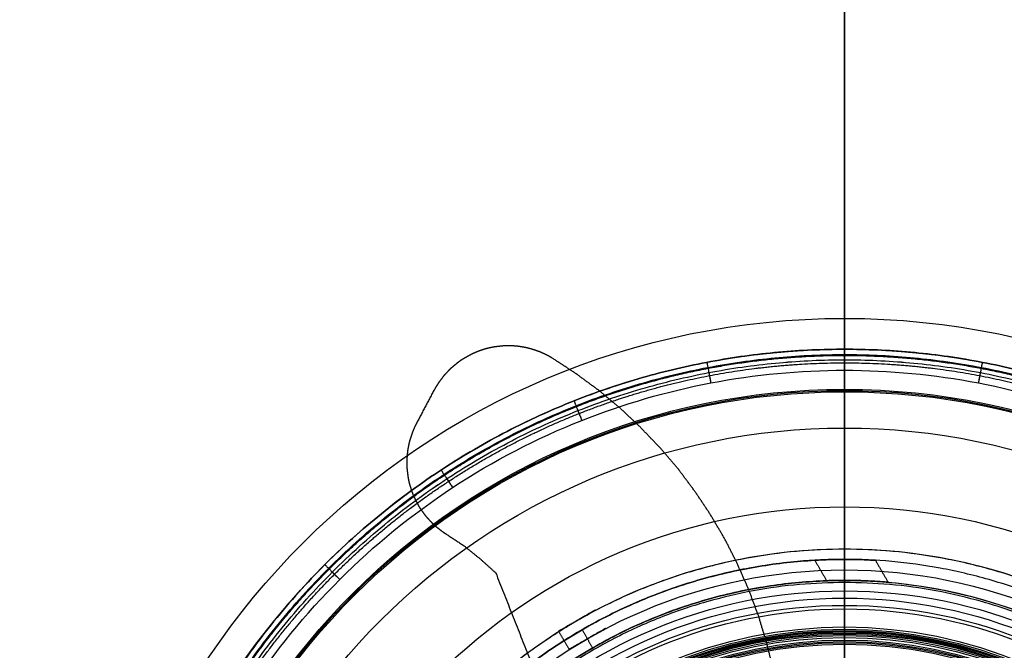
# Model space of a CAD drawing. Units: millimetres. Extents: x -281 to 281, y -281 to 281.
# Drawn here: x -79 to 15, y 41 to 101 of the extents above; entities that cross this region are included whole.
import ezdxf

# ---------------------------------------------------------------- set-up
doc = ezdxf.new("R2010")
doc.units = ezdxf.units.MM
doc.header["$MEASUREMENT"] = 0
for name, color, linetype, true_color in [('Vrstva 01', 7, 'Continuous', 0xc80000), ('Vrstva 02', 7, 'Continuous', 0x7d26cd), ('Vrstva 05', 7, 'Continuous', 0xffffff), ('Výchozí', 7, 'Continuous', 0x000000)]:
    doc.layers.add(name, color=color, linetype=linetype, true_color=true_color)

msp = doc.modelspace()

# ---------------------------------------------------------------- linework, layer by layer
at = {"layer": 'Vrstva 01'}
for p, q in [((0, 50, 450), (0, 48, 450)), ((0, 50), (0, 48)), ((0, -47.8, 450), (0, 47.8, 450)), ((0, -47.8, 448), (0, 47.8, 448))]:
    msp.add_line(p, q, dxfattribs=at)
for points, weights, degree, knots in [([(70, 0, 229.195), (70, -70, 229.195), (0, -70, 229.195), (-70, -70, 229.195), (-70, 0, 229.195), (-70, 70, 229.195), (0, 70, 229.195), (70, 70, 229.195), (70, 0, 229.195)], [1, 0.707106781187, 1, 0.707106781187, 1, 0.707106781187, 1, 0.707106781187, 1], 2, [0, 0, 0, 109.955743, 109.955743, 219.911486, 219.911486, 329.867229, 329.867229, 439.822972, 439.822972, 439.822972]), ([(70, 0, 228.195), (70, -70, 228.195), (0, -70, 228.195), (-70, -70, 228.195), (-70, 0, 228.195), (-70, 70, 228.195), (0, 70, 228.195), (70, 70, 228.195), (70, 0, 228.195)], [1, 0.707106781187, 1, 0.707106781187, 1, 0.707106781187, 1, 0.707106781187, 1], 2, [0, 0, 0, 109.955743, 109.955743, 219.911486, 219.911486, 329.867229, 329.867229, 439.822972, 439.822972, 439.822972]), ([(-70, 0, 1452.085), (-70, 70, 1452.085), (0, 70, 1452.085), (70, 70, 1452.085), (70, 0, 1452.085)], [1, 0.707106781187, 1, 0.707106781187, 1], 2, [0, 0, 0, 106.813982, 106.813982, 213.627963, 213.627963, 213.627963]), ([(-70, 0, 1480.085), (-70, 70, 1480.085), (0, 70, 1480.085), (70, 70, 1480.085), (70, 0, 1480.085)], [1, 0.707106781187, 1, 0.707106781187, 1], 2, [0, 0, 0, 109.955743, 109.955743, 219.911486, 219.911486, 219.911486]), ([(-70, 0, 1466.085), (-70, 70, 1466.085), (0, 70, 1466.085), (70, 70, 1466.085), (70, 0, 1466.085)], [1, 0.707106781187, 1, 0.707106781187, 1], 2, [0, 0, 0, 109.955743, 109.955743, 219.911486, 219.911486, 219.911486]), ([(-69.5, 0, 1480.085), (-69.5, 69.5, 1480.085), (0, 69.5, 1480.085), (69.5, 69.5, 1480.085), (69.5, 0, 1480.085)], [1, 0.707106781187, 1, 0.707106781187, 1], 2, [0, 0, 0, 109.955743, 109.955743, 219.911486, 219.911486, 219.911486]), ([(-69.414, 0, 1450.671), (-69.415, 4.361, 1450.671), (-68.59, 13.083, 1450.671), (-64.822, 26.054, 1450.671), (-58.423, 38.375, 1450.671), (-49.426, 49.426, 1450.671), (-38.375, 58.422, 1450.671), (-26.054, 64.822, 1450.671), (-13.083, 68.59, 1450.671), (0, 69.827, 1450.671), (13.083, 68.59, 1450.671), (26.054, 64.822, 1450.671), (38.375, 58.423, 1450.671), (49.426, 49.426, 1450.671), (58.422, 38.375, 1450.671), (64.822, 26.054, 1450.671), (68.59, 13.083, 1450.671), (69.414, 4.361, 1450.671), (69.414, 0, 1450.671)], [0.853553390593, 0.853553390469, 0.853553390878, 0.853553389972, 0.853553390664, 0.853553390529, 0.853553390589, 0.853553390048, 0.853553390856, 0.85355339039, 0.853553390841, 0.85355338999, 0.853553390655, 0.853553390534, 0.853553390586, 0.853553390049, 0.853553390831, 0.85355339055, 0.853553390551], 3, [0, 0, 0, 0, 12.816588, 25.633176, 39.520084, 53.406991, 67.293898, 81.180805, 93.997393, 106.813982, 119.63057, 132.447158, 146.334065, 160.220972, 174.10788, 187.994787, 200.811375, 213.627963, 213.627963, 213.627963, 213.627963]), ([(-69, 0, 1480.085), (-69, 69, 1480.085), (0, 69, 1480.085), (69, 69, 1480.085), (69, 0, 1480.085)], [1, 0.707106781187, 1, 0.707106781187, 1], 2, [0, 0, 0, 109.955743, 109.955743, 219.911486, 219.911486, 219.911486]), ([(-69, 0, 1466.085), (-69, 69, 1466.085), (0, 69, 1466.085), (69, 69, 1466.085), (69, 0, 1466.085)], [1.00000002105, 0.707106770661, 1, 0.707106781187, 1], 2, [-0.000004, -0.000004, -0.000004, 109.955743, 109.955743, 219.911486, 219.911486, 219.911486]), ([(-68.707, 0, 1451.378), (-68.707, 4.317, 1451.378), (-68.299, 8.633, 1451.378), (-66.682, 17.114, 1451.378), (-65.472, 21.278, 1451.378), (-62.162, 29.639, 1451.378), (-59.994, 33.812, 1451.378), (-54.859, 41.63, 1451.378), (-51.891, 45.276, 1451.378), (-45.276, 51.891, 1451.378), (-41.63, 54.859, 1451.378), (-33.812, 59.994, 1451.378), (-29.639, 62.162, 1451.378), (-21.278, 65.472, 1451.378), (-17.114, 66.682, 1451.378), (-8.633, 68.299, 1451.378), (-4.317, 68.707, 1451.378), (4.316, 68.707, 1451.378), (8.633, 68.299, 1451.378), (17.113, 66.682, 1451.378), (21.277, 65.472, 1451.378), (29.639, 62.162, 1451.378), (33.812, 59.994, 1451.378), (41.63, 54.859, 1451.378), (45.276, 51.891, 1451.378), (51.89, 45.276, 1451.378), (54.859, 41.63, 1451.378), (59.994, 33.812, 1451.378), (62.161, 29.639, 1451.378), (65.472, 21.278, 1451.378), (66.682, 17.114, 1451.378), (68.299, 8.633, 1451.378), (68.707, 4.317, 1451.378), (68.707, 0, 1451.378)], [0.853553390593, 0.853553390469, 0.853553390673, 0.853553390584, 0.853553390291, 0.853553390191, 0.853553390427, 0.853553390619, 0.853553390574, 0.853553390549, 0.853553390569, 0.853553390404, 0.853553390219, 0.853553390332, 0.853553390594, 0.853553390701, 0.853553390545, 0.85355339054, 0.853553390691, 0.853553390565, 0.853553390289, 0.8535533902, 0.853553390427, 0.853553390615, 0.853553390574, 0.853553390551, 0.853553390569, 0.853553390402, 0.853553390219, 0.853553390324, 0.853553390578, 0.853553390691, 0.85355339055, 0.853553390551], 3, [-0.000061, -0.000061, -0.000061, -0.000061, 12.816588, 12.816588, 25.633176, 25.633176, 39.520084, 39.520084, 53.406991, 53.406991, 67.293898, 67.293898, 81.180805, 81.180805, 93.997393, 93.997393, 106.813982, 106.813982, 119.63057, 119.63057, 132.447158, 132.447158, 146.334065, 146.334065, 160.220972, 160.220972, 174.10788, 174.10788, 187.994787, 187.994787, 200.811375, 200.811375, 213.627963, 213.627963, 213.627963, 213.627963]), ([(51, 0, 229.195), (51, 51, 229.195), (0, 51, 229.195), (-51, 51, 229.195), (-51, 0, 229.195), (-51, -51, 229.195), (0, -51, 229.195), (51, -51, 229.195), (51, 0, 229.195)], [1, 0.707106781187, 1, 0.707106781187, 1, 0.707106781187, 1, 0.707106781187, 1], 2, [439.822972, 439.822972, 439.822972, 519.933584, 519.933584, 600.044197, 600.044197, 680.15481, 680.15481, 760.265422, 760.265422, 760.265422]), ([(51, 0, 228.195), (51, 51, 228.195), (0, 51, 228.195), (-51, 51, 228.195), (-51, 0, 228.195), (-51, -51, 228.195), (0, -51, 228.195), (51, -51, 228.195), (51, 0, 228.195)], [1, 0.707106781187, 1, 0.707106781187, 1, 0.707106781187, 1, 0.707106781187, 1], 2, [439.822972, 439.822972, 439.822972, 519.933584, 519.933584, 600.044197, 600.044197, 680.15481, 680.15481, 760.265422, 760.265422, 760.265422]), ([(50, 0, 450), (50, -50, 450), (0, -50, 450), (-50, -50, 450), (-50, 0, 450), (-50, 50, 450), (0, 50, 450), (50, 50, 450), (50, 0, 450)], [1, 0.707106781187, 1, 0.707106781187, 1, 0.707106781187, 1, 0.707106781187, 1], 2, [0, 0, 0, 78.539816, 78.539816, 157.079633, 157.079633, 235.619449, 235.619449, 314.159265, 314.159265, 314.159265]), ([(50, 0), (50, -50), (0, -50), (-50, -50), (-50, 0), (-50, 50), (0, 50), (50, 50), (50, 0)], [1, 0.707106781187, 1, 0.707106781187, 1, 0.707106781187, 1, 0.707106781187, 1], 2, [0, 0, 0, 78.539816, 78.539816, 157.079633, 157.079633, 235.619449, 235.619449, 314.159265, 314.159265, 314.159265]), ([(50, 0, 225), (50, -50, 225), (0, -50, 225), (-50, -50, 225), (-50, 0, 225), (-50, 50, 225), (0, 50, 225), (50, 50, 225), (50, 0, 225)], [1, 0.707106781187, 1, 0.707106781187, 1, 0.707106781187, 1, 0.707106781187, 1], 2, [0, 0, 0, 78.539816, 78.539816, 157.079633, 157.079633, 235.619449, 235.619449, 314.159265, 314.159265, 314.159265]), ([(48, 0, 450), (48, 48, 450), (0, 48, 450), (-48, 48, 450), (-48, 0, 450), (-48, -48, 450), (0, -48, 450), (48, -48, 450), (48, 0, 450)], [1, 0.707106781187, 1, 0.707106781187, 1, 0.707106781187, 1, 0.707106781187, 1], 2, [314.159265, 314.159265, 314.159265, 389.557489, 389.557489, 464.955713, 464.955713, 540.353936, 540.353936, 615.75216, 615.75216, 615.75216]), ([(48, 0), (48, 48), (0, 48), (-48, 48), (-48, 0), (-48, -48), (0, -48), (48, -48), (48, 0)], [1, 0.707106781187, 1, 0.707106781187, 1, 0.707106781187, 1, 0.707106781187, 1], 2, [314.159265, 314.159265, 314.159265, 389.557489, 389.557489, 464.955713, 464.955713, 540.353936, 540.353936, 615.75216, 615.75216, 615.75216]), ([(48, 0, 225), (48, 48, 225), (0, 48, 225), (-48, 48, 225), (-48, 0, 225), (-48, -48, 225), (0, -48, 225), (48, -48, 225), (48, 0, 225)], [1, 0.707106781187, 1, 0.707106781187, 1, 0.707106781187, 1, 0.707106781187, 1], 2, [314.159265, 314.159265, 314.159265, 389.557489, 389.557489, 464.955713, 464.955713, 540.353936, 540.353936, 615.75216, 615.75216, 615.75216]), ([(0, 47.8, 450), (47.8, 47.8, 450), (47.8, 0, 450), (47.8, -47.8, 450), (0, -47.8, 450), (-47.8, -47.8, 450), (-47.8, 0, 450), (-47.8, 47.8, 450), (0, 47.8, 450)], [1, 0.707106781187, 1, 0.707106781187, 1, 0.707106781187, 1, 0.707106781187, 1], 2, [0, 0, 0, 75.084064, 75.084064, 150.168129, 150.168129, 225.252193, 225.252193, 300.336258, 300.336258, 300.336258]), ([(0, 47.8, 448), (47.8, 47.8, 448), (47.8, 0, 448), (47.8, -47.8, 448), (0, -47.8, 448), (-47.8, -47.8, 448), (-47.8, 0, 448), (-47.8, 47.8, 448), (0, 47.8, 448)], [1, 0.707106781187, 1, 0.707106781187, 1, 0.707106781187, 1, 0.707106781187, 1], 2, [0, 0, 0, 75.084064, 75.084064, 150.168129, 150.168129, 225.252193, 225.252193, 300.336258, 300.336258, 300.336258]), ([(0, 47.8, 449), (47.8, 47.8, 449), (47.8, 0, 449), (47.8, -47.8, 449), (0, -47.8, 449), (-47.8, -47.8, 449), (-47.8, 0, 449), (-47.8, 47.8, 449), (0, 47.8, 449)], [1, 0.707106781187, 1, 0.707106781187, 1, 0.707106781187, 1, 0.707106781187, 1], 2, [0, 0, 0, 75.084064, 75.084064, 150.168129, 150.168129, 225.252193, 225.252193, 300.336258, 300.336258, 300.336258])]:
    msp.add_rational_spline(points, weights, degree=degree, knots=knots, dxfattribs=at)
for points in [[(0, 70, 1480.085), (0, 70, 1466.085), (0, 70, 1452.085)], [(0, 70, 1480.085), (0, 69.5, 1480.085), (0, 69, 1480.085)], [(0, 69, 1480.085), (0, 69, 1466.085), (0, 69, 1452.085)], [(0, -68, 1450.085), (0, 0, 1450.085), (0, 68, 1450.085)], [(0, -68, 1451.085), (0, 0, 1451.085), (0, 68, 1451.085)], [(-2.84, 49.919, 205), (-2.277, 48.944, 205), (-1.714, 47.969, 205)], [(-2.84, 49.919, 195), (-2.277, 48.944, 195), (-1.714, 47.969, 195)], [(0, 50, 450), (0, 50, 327.165), (0, 50, 204.33)], [(0, 50, 195.67), (0, 50, 97.835), (0, 50)], [(2.937, 49.914, 200), (3.541, 48.867, 200), (4.145, 47.821, 200)], [(0, 48, 450), (0, 48, 327.385), (0, 48, 204.77)], [(0, 48, 195.23), (0, 48, 97.615), (0, 48)], [(0, 47.8, 450), (0, 47.8, 449), (0, 47.8, 448)], [(-25, 43.301, 205), (-24.5, 42.435, 205), (-24, 41.569, 205)], [(-25, 43.301, 195), (-24.5, 42.435, 195), (-24, 41.569, 195)]]:
    msp.add_open_spline(points, degree=2, dxfattribs=at)
for points, weights in [([(0, 70, 1452.085), (0, 70, 1450.085), (0, 68, 1450.085)], [1, 0.707106781085, 1]), ([(-13.116, 68.761, 1452.085), (-13.116, 68.761, 1450.085), (-12.741, 66.796, 1450.085)], [1, 0.707106781295, 1]), ([(0, 69, 1452.085), (0, 69, 1451.085), (0, 68, 1451.085)], [1.00000000015, 0.707106781009, 1]), ([(13.115, 68.761, 1452.085), (13.115, 68.761, 1450.085), (12.741, 66.796, 1450.085)], [1, 0.707106781255, 1]), ([(-12.928, 67.778, 1452.085), (-12.928, 67.778, 1451.085), (-12.741, 66.796, 1451.085)], [1.00000000015, 0.707106781218, 1]), ([(12.928, 67.778, 1452.085), (12.928, 67.778, 1451.085), (12.741, 66.796, 1451.085)], [1.00000000015, 0.707106781179, 1]), ([(-25.767, 65.085, 1452.085), (-25.767, 65.085, 1450.085), (-25.031, 63.226, 1450.085)], [1, 0.707106780555, 1]), ([(-25.399, 64.156, 1452.085), (-25.399, 64.156, 1451.085), (-25.031, 63.226, 1451.085)], [1.00000000015, 0.707106780478, 1]), ([(-38.431, 58.507, 1452.085), (-38.431, 58.507, 1450.085), (-37.333, 56.836, 1450.085)], [1, 0.707106780973, 1]), ([(-37.882, 57.672, 1452.085), (-37.882, 57.672, 1451.085), (-37.333, 56.836, 1451.085)], [1.00000000015, 0.707106780896, 1]), ([(-2.84, 49.919, 205), (-27.995, 48.488, 205), (-41.811, 27.419, 205)], [0.977651162244, 0.820082040396, 0.862581202045]), ([(-41.811, 27.419, 195), (-27.995, 48.488, 195), (-2.84, 49.919, 195)], [0.86258118178, 0.820082077964, 0.977651162244]), ([(-49.498, 49.498, 1452.085), (-49.498, 49.498, 1450.085), (-48.083, 48.083, 1450.085)], [1, 0.707106781123, 1]), ([(-48.791, 48.791, 1452.085), (-48.791, 48.791, 1451.085), (-48.083, 48.083, 1451.085)], [1.00000000015, 0.707106781046, 1]), ([(-40.686, 25.469, 205), (-27.17, 47.06, 205), (-1.714, 47.969, 205)], [0.864553303617, 0.815430398112, 0.985678303995]), ([(-1.714, 47.969, 195), (-27.17, 47.06, 195), (-40.686, 25.469, 195)], [0.985678222815, 0.815430409824, 0.864553303617])]:
    msp.add_rational_spline(points, weights, degree=2, dxfattribs=at)
for points, knots in [([(-69, 0, 1452.085), (-69, 2.033, 1452.085), (-68.82, 6.174, 1452.085), (-67.955, 12.543, 1452.085), (-66.449, 18.989, 1452.085), (-64.27, 25.419, 1452.085), (-61.405, 31.729, 1452.085), (-57.861, 37.813, 1452.085), (-53.668, 43.563, 1452.085), (-48.878, 48.878, 1452.085), (-43.563, 53.668, 1452.085), (-37.813, 57.861, 1452.085), (-31.729, 61.405, 1452.085), (-25.419, 64.27, 1452.085), (-18.989, 66.449, 1452.085), (-12.543, 67.955, 1452.085), (-6.174, 68.82, 1452.085), (-2.033, 69, 1452.085), (0, 69, 1452.085), (2.033, 69, 1452.085), (6.174, 68.82, 1452.085), (12.542, 67.955, 1452.085), (18.988, 66.449, 1452.085), (25.418, 64.27, 1452.085), (31.729, 61.405, 1452.085), (37.813, 57.861, 1452.085), (43.563, 53.668, 1452.085), (48.878, 48.878, 1452.085), (53.668, 43.563, 1452.085), (57.861, 37.813, 1452.085), (61.404, 31.729, 1452.085), (64.27, 25.419, 1452.085), (66.448, 18.989, 1452.085), (67.955, 12.543, 1452.085), (68.82, 6.174, 1452.085), (69, 2.033, 1452.085), (69, 0, 1452.085)], [0, 0, 0, 0, 6.675874, 13.351748, 20.027622, 26.703496, 33.379369, 40.055243, 46.731117, 53.406991, 60.082865, 66.758739, 73.434613, 80.110487, 86.786361, 93.462235, 100.138108, 106.813982, 106.813982, 106.813982, 113.489856, 120.16573, 126.841604, 133.517478, 140.193352, 146.869226, 153.5451, 160.220974, 166.896847, 173.572721, 180.248595, 186.924469, 193.600343, 200.276217, 206.952091, 213.627963, 213.627963, 213.627963, 213.627963]), ([(-68, 0, 1450.085), (-68, 4.272, 1450.085), (-67.192, 12.817, 1450.085), (-63.501, 25.523, 1450.085), (-57.232, 37.593, 1450.085), (-48.419, 48.419, 1450.085), (-37.593, 57.232, 1450.085), (-25.523, 63.501, 1450.085), (-12.817, 67.193, 1450.085), (0, 68.404, 1450.085), (12.816, 67.193, 1450.085), (25.523, 63.501, 1450.085), (37.593, 57.232, 1450.085), (48.419, 48.419, 1450.085), (57.232, 37.593, 1450.085), (63.501, 25.523, 1450.085), (67.192, 12.817, 1450.085), (68, 4.272, 1450.085), (68, 0, 1450.085)], [0, 0, 0, 0, 12.816588, 25.633176, 39.520084, 53.406991, 67.293898, 81.180805, 93.997393, 106.813982, 119.63057, 132.447158, 146.334065, 160.220972, 174.10788, 187.994787, 200.811375, 213.627963, 213.627963, 213.627963, 213.627963]), ([(-68, 0, 1451.085), (-68, 4.272, 1451.085), (-67.192, 12.817, 1451.085), (-63.501, 25.523, 1451.085), (-57.232, 37.593, 1451.085), (-48.419, 48.419, 1451.085), (-37.593, 57.232, 1451.085), (-25.523, 63.501, 1451.085), (-12.817, 67.193, 1451.085), (0, 68.404, 1451.085), (12.816, 67.193, 1451.085), (25.523, 63.501, 1451.085), (37.593, 57.232, 1451.085), (48.419, 48.419, 1451.085), (57.232, 37.593, 1451.085), (63.501, 25.523, 1451.085), (67.192, 12.817, 1451.085), (68, 4.272, 1451.085), (68, 0, 1451.085)], [0, 0, 0, 0, 12.816588, 25.633177, 39.520084, 53.406992, 67.293899, 81.180806, 93.997395, 106.813983, 119.630571, 132.44716, 146.334067, 160.220975, 174.107882, 187.99479, 200.811378, 213.627963, 213.627963, 213.627963, 213.627963]), ([(-2.84, 49.919, 195), (-2.35, 49.947, 195), (-1.86, 49.968, 195.058), (-0.904, 49.994, 195.283), (-0.439, 50, 195.45), (0, 50, 195.67), (0.818, 50, 196.079), (1.55, 49.979, 196.671), (2.35, 49.945, 197.794), (2.565, 49.934, 198.204), (2.786, 49.922, 198.861), (2.842, 49.919, 199.084), (2.917, 49.915, 199.539), (2.937, 49.914, 199.769), (2.937, 49.914, 200), (2.937, 49.914, 200.231), (2.917, 49.915, 200.461), (2.842, 49.919, 200.916), (2.786, 49.922, 201.139), (2.565, 49.934, 201.796), (2.35, 49.945, 202.206), (1.55, 49.979, 203.329), (0.818, 50, 203.921), (0, 50, 204.33), (-0.439, 50, 204.55), (-0.904, 49.994, 204.717), (-1.86, 49.968, 204.942), (-2.35, 49.947, 205), (-2.84, 49.919, 205)], [0, 0, 0, 0, 1.476419, 1.476419, 2.952371, 2.952371, 2.952371, 5.718562, 5.718562, 7.108492, 7.108492, 7.802758, 7.802758, 8.497149, 8.497149, 8.497149, 9.191541, 9.191541, 9.885807, 9.885807, 11.275737, 11.275737, 14.041928, 14.041928, 14.041928, 15.51788, 15.51788, 16.994299, 16.994299, 16.994299, 16.994299]), ([(-1.714, 47.969, 205), (-1.136, 47.99, 205), (-0.558, 48, 204.922), (0, 48, 204.77), (0.542, 48, 204.622), (1.066, 47.991, 204.404), (2.037, 47.959, 203.838), (2.485, 47.937, 203.488), (3.257, 47.891, 202.661), (3.577, 47.867, 202.185), (3.912, 47.84, 201.399), (3.999, 47.833, 201.127), (4.115, 47.823, 200.569), (4.145, 47.821, 200.285), (4.145, 47.821, 200), (4.145, 47.821, 199.715), (4.115, 47.823, 199.431), (3.999, 47.833, 198.873), (3.912, 47.84, 198.601), (3.577, 47.867, 197.815), (3.257, 47.891, 197.339), (2.485, 47.937, 196.512), (2.037, 47.959, 196.162), (1.066, 47.991, 195.596), (0.542, 48, 195.378), (0, 48, 195.23), (-0.558, 48, 195.078), (-1.136, 47.99, 195), (-1.714, 47.969, 195)], [0, 0, 0, 0, 1.74043, 1.74043, 1.74043, 3.433375, 3.433375, 5.126635, 5.126635, 6.838446, 6.838446, 7.694309, 7.694309, 8.550574, 8.550574, 8.550574, 9.406839, 9.406839, 10.262701, 10.262701, 11.974513, 11.974513, 13.667773, 13.667773, 15.360717, 15.360717, 15.360717, 17.101148, 17.101148, 17.101148, 17.101148])]:
    msp.add_open_spline(points, degree=3, knots=knots, dxfattribs=at)
at = {"layer": 'Vrstva 02'}
for points, knots in [([(-35.769, 69.397, 196.943), (-35.961, 69.286, 196.943), (-36.152, 69.176, 196.943), (-36.333, 69.071, 196.943), (-36.514, 68.967, 196.943)], [132.606308, 132.606308, 132.606308, 133.606308, 133.606308, 134.606308, 134.606308, 134.606308]), ([(-35.769, 69.397, 202.943), (-35.961, 69.286, 202.943), (-36.152, 69.176, 202.943), (-36.333, 69.071, 202.943), (-36.514, 68.967, 202.943)], [132.606308, 132.606308, 132.606308, 133.606308, 133.606308, 134.606308, 134.606308, 134.606308]), ([(-32.443, 70.324, 196.943), (-32.656, 70.3, 196.943), (-32.869, 70.276, 196.943), (-33.083, 70.252, 196.943), (-33.296, 70.228, 196.943)], [124.606308, 124.606308, 124.606308, 125.606308, 125.606308, 126.606308, 126.606308, 126.606308]), ([(-32.443, 70.324, 202.943), (-32.656, 70.3, 202.943), (-32.869, 70.276, 202.943), (-33.083, 70.252, 202.943), (-33.296, 70.228, 202.943)], [124.606308, 124.606308, 124.606308, 125.606308, 125.606308, 126.606308, 126.606308, 126.606308]), ([(-36.873, 68.703, 196.943), (-37.046, 68.56, 196.943), (-37.22, 68.417, 196.943), (-37.382, 68.281, 196.943), (-37.545, 68.145, 196.943)], [135.606308, 135.606308, 135.606308, 136.606308, 136.606308, 137.606308, 137.606308, 137.606308]), ([(-36.873, 68.703, 202.943), (-37.046, 68.56, 202.943), (-37.22, 68.417, 202.943), (-37.382, 68.281, 202.943), (-37.545, 68.145, 202.943)], [135.606308, 135.606308, 135.606308, 136.606308, 136.606308, 137.606308, 137.606308, 137.606308]), ([(-37.545, 68.145, 196.943), (-37.695, 67.987, 196.943), (-37.845, 67.829, 196.943), (-37.996, 67.671, 196.943), (-38.146, 67.514, 196.943)], [137.606308, 137.606308, 137.606308, 138.606308, 138.606308, 139.606308, 139.606308, 139.606308]), ([(-37.545, 68.145, 202.943), (-37.695, 67.987, 202.943), (-37.845, 67.829, 202.943), (-37.996, 67.671, 202.943), (-38.146, 67.514, 202.943)], [137.606308, 137.606308, 137.606308, 138.606308, 138.606308, 139.606308, 139.606308, 139.606308]), ([(-41.489, 57.321, 196.943), (-41.421, 57.104, 196.943), (-41.353, 56.888, 196.943), (-41.285, 56.672, 196.943), (-41.217, 56.456, 196.943)], [157.606308, 157.606308, 157.606308, 158.606308, 158.606308, 159.606308, 159.606308, 159.606308]), ([(-41.489, 57.321, 202.943), (-41.421, 57.104, 202.943), (-41.353, 56.888, 202.943), (-41.285, 56.672, 202.943), (-41.217, 56.456, 202.943)], [157.606308, 157.606308, 157.606308, 158.606308, 158.606308, 159.606308, 159.606308, 159.606308]), ([(-41.059, 56.035, 196.943), (-40.959, 55.838, 196.943), (-40.859, 55.64, 196.943), (-40.759, 55.442, 196.943), (-40.659, 55.244, 196.943)], [160.606308, 160.606308, 160.606308, 161.606308, 161.606308, 162.606308, 162.606308, 162.606308]), ([(-41.059, 56.035, 202.943), (-40.959, 55.838, 202.943), (-40.859, 55.64, 202.943), (-40.759, 55.442, 202.943), (-40.659, 55.244, 202.943)], [160.606308, 160.606308, 160.606308, 161.606308, 161.606308, 162.606308, 162.606308, 162.606308]), ([(-40.438, 54.861, 196.943), (-40.306, 54.681, 196.943), (-40.174, 54.502, 196.943), (-40.042, 54.323, 196.943), (-39.91, 54.143, 196.943)], [163.606308, 163.606308, 163.606308, 164.606308, 164.606308, 165.606308, 165.606308, 165.606308]), ([(-40.438, 54.861, 202.943), (-40.306, 54.681, 202.943), (-40.174, 54.502, 202.943), (-40.042, 54.323, 202.943), (-39.91, 54.143, 202.943)], [163.606308, 163.606308, 163.606308, 164.606308, 164.606308, 165.606308, 165.606308, 165.606308]), ([(-39.91, 54.143, 196.943), (-39.757, 53.976, 196.943), (-39.604, 53.809, 196.943), (-39.451, 53.642, 196.943), (-39.297, 53.475, 196.943)], [165.606308, 165.606308, 165.606308, 166.606308, 166.606308, 167.606308, 167.606308, 167.606308]), ([(-39.91, 54.143, 202.943), (-39.757, 53.976, 202.943), (-39.604, 53.809, 202.943), (-39.451, 53.642, 202.943), (-39.297, 53.475, 202.943)], [165.606308, 165.606308, 165.606308, 166.606308, 166.606308, 167.606308, 167.606308, 167.606308]), ([(-38.982, 53.175, 196.943), (-38.803, 53.037, 196.943), (-38.624, 52.899, 196.943), (-38.445, 52.761, 196.943), (-38.266, 52.623, 196.943)], [168.606308, 168.606308, 168.606308, 169.606308, 169.606308, 170.606308, 170.606308, 170.606308]), ([(-38.982, 53.175, 202.943), (-38.803, 53.037, 202.943), (-38.624, 52.899, 202.943), (-38.445, 52.761, 202.943), (-38.266, 52.623, 202.943)], [168.606308, 168.606308, 168.606308, 169.606308, 169.606308, 170.606308, 170.606308, 170.606308]), ([(-38.266, 52.623, 196.943), (-38.082, 52.501, 196.943), (-37.899, 52.38, 196.943), (-37.073, 51.835, 196.943), (-36.247, 51.29, 196.943)], [170.606308, 170.606308, 170.606308, 171.606308, 171.606308, 172.606308, 172.606308, 172.606308]), ([(-38.266, 52.623, 202.943), (-38.082, 52.501, 202.943), (-37.899, 52.38, 202.943), (-37.073, 51.835, 202.943), (-36.247, 51.29, 202.943)], [170.606308, 170.606308, 170.606308, 171.606308, 171.606308, 172.606308, 172.606308, 172.606308])]:
    msp.add_open_spline(points, degree=2, knots=knots, dxfattribs=at)
for points in [[(-35.374, 69.597, 196.943), (-35.571, 69.497, 196.943), (-35.769, 69.397, 196.943)], [(-35.374, 69.597, 202.943), (-35.571, 69.497, 202.943), (-35.769, 69.397, 202.943)], [(-35.769, 69.397, 196.943), (-35.769, 69.397, 199.943), (-35.769, 69.397, 202.943)], [(-34.987, 69.763, 196.943), (-35.18, 69.68, 196.943), (-35.374, 69.597, 196.943)], [(-34.987, 69.763, 202.943), (-35.18, 69.68, 202.943), (-35.374, 69.597, 202.943)], [(-35.374, 69.597, 196.943), (-35.374, 69.597, 199.943), (-35.374, 69.597, 202.943)], [(-34.567, 69.921, 196.943), (-34.777, 69.842, 196.943), (-34.987, 69.763, 196.943)], [(-34.567, 69.921, 202.943), (-34.777, 69.842, 202.943), (-34.987, 69.763, 202.943)], [(-34.987, 69.763, 196.943), (-34.987, 69.763, 199.943), (-34.987, 69.763, 202.943)], [(-34.155, 70.045, 196.943), (-34.361, 69.983, 196.943), (-34.567, 69.921, 196.943)], [(-34.155, 70.045, 202.943), (-34.361, 69.983, 202.943), (-34.567, 69.921, 202.943)], [(-34.567, 69.921, 196.943), (-34.567, 69.921, 199.943), (-34.567, 69.921, 202.943)], [(-33.732, 70.147, 196.943), (-33.944, 70.096, 196.943), (-34.155, 70.045, 196.943)], [(-33.732, 70.147, 202.943), (-33.944, 70.096, 202.943), (-34.155, 70.045, 202.943)], [(-34.155, 70.045, 196.943), (-34.155, 70.045, 199.943), (-34.155, 70.045, 202.943)], [(-33.296, 70.228, 196.943), (-33.514, 70.188, 196.943), (-33.732, 70.147, 196.943)], [(-33.296, 70.228, 202.943), (-33.514, 70.188, 202.943), (-33.732, 70.147, 202.943)], [(-33.732, 70.147, 196.943), (-33.732, 70.147, 199.943), (-33.732, 70.147, 202.943)], [(-33.296, 70.228, 196.943), (-33.296, 70.228, 199.943), (-33.296, 70.228, 202.943)], [(-31.991, 70.329, 196.943), (-32.217, 70.326, 196.943), (-32.443, 70.324, 196.943)], [(-31.991, 70.329, 202.943), (-32.217, 70.326, 202.943), (-32.443, 70.324, 202.943)], [(-32.443, 70.324, 196.943), (-32.443, 70.324, 199.943), (-32.443, 70.324, 202.943)], [(-31.561, 70.321, 196.943), (-31.776, 70.325, 196.943), (-31.991, 70.329, 196.943)], [(-31.991, 70.329, 196.943), (-31.991, 70.329, 199.943), (-31.991, 70.329, 202.943)], [(-31.561, 70.321, 202.943), (-31.776, 70.325, 202.943), (-31.991, 70.329, 202.943)], [(-31.14, 70.281, 196.943), (-31.351, 70.301, 196.943), (-31.561, 70.321, 196.943)], [(-31.561, 70.321, 196.943), (-31.561, 70.321, 199.943), (-31.561, 70.321, 202.943)], [(-31.14, 70.281, 202.943), (-31.351, 70.301, 202.943), (-31.561, 70.321, 202.943)], [(-30.707, 70.219, 196.943), (-30.923, 70.25, 196.943), (-31.14, 70.281, 196.943)], [(-31.14, 70.281, 196.943), (-31.14, 70.281, 199.943), (-31.14, 70.281, 202.943)], [(-30.707, 70.219, 202.943), (-30.923, 70.25, 202.943), (-31.14, 70.281, 202.943)], [(-30.261, 70.135, 196.943), (-30.484, 70.177, 196.943), (-30.707, 70.219, 196.943)], [(-30.707, 70.219, 196.943), (-30.707, 70.219, 199.943), (-30.707, 70.219, 202.943)], [(-30.261, 70.135, 202.943), (-30.484, 70.177, 202.943), (-30.707, 70.219, 202.943)], [(-29.858, 70.027, 196.943), (-30.059, 70.081, 196.943), (-30.261, 70.135, 196.943)], [(-30.261, 70.135, 196.943), (-30.261, 70.135, 199.943), (-30.261, 70.135, 202.943)], [(-29.858, 70.027, 202.943), (-30.059, 70.081, 202.943), (-30.261, 70.135, 202.943)], [(-29.442, 69.898, 196.943), (-29.65, 69.962, 196.943), (-29.858, 70.027, 196.943)], [(-29.858, 70.027, 196.943), (-29.858, 70.027, 199.943), (-29.858, 70.027, 202.943)], [(-29.442, 69.898, 202.943), (-29.65, 69.962, 202.943), (-29.858, 70.027, 202.943)], [(-29.015, 69.747, 196.943), (-29.229, 69.823, 196.943), (-29.442, 69.898, 196.943)], [(-29.442, 69.898, 196.943), (-29.442, 69.898, 199.943), (-29.442, 69.898, 202.943)], [(-29.015, 69.747, 202.943), (-29.229, 69.823, 202.943), (-29.442, 69.898, 202.943)], [(-28.63, 69.572, 196.943), (-28.822, 69.66, 196.943), (-29.015, 69.747, 196.943)], [(-29.015, 69.747, 196.943), (-29.015, 69.747, 199.943), (-29.015, 69.747, 202.943)], [(-28.63, 69.572, 202.943), (-28.822, 69.66, 202.943), (-29.015, 69.747, 202.943)], [(-28.232, 69.376, 196.943), (-28.431, 69.474, 196.943), (-28.63, 69.572, 196.943)], [(-28.63, 69.572, 196.943), (-28.63, 69.572, 199.943), (-28.63, 69.572, 202.943)], [(-28.232, 69.376, 202.943), (-28.431, 69.474, 202.943), (-28.63, 69.572, 202.943)], [(-36.514, 68.967, 196.943), (-36.694, 68.835, 196.943), (-36.873, 68.703, 196.943)], [(-36.514, 68.967, 202.943), (-36.694, 68.835, 202.943), (-36.873, 68.703, 202.943)], [(-36.873, 68.703, 196.943), (-36.873, 68.703, 199.943), (-36.873, 68.703, 202.943)], [(-36.514, 68.967, 196.943), (-36.514, 68.967, 199.943), (-36.514, 68.967, 202.943)], [(-27.856, 69.167, 196.943), (-28.044, 69.271, 196.943), (-28.232, 69.376, 196.943)], [(-28.232, 69.376, 196.943), (-28.232, 69.376, 199.943), (-28.232, 69.376, 202.943)], [(-27.856, 69.167, 202.943), (-28.044, 69.271, 202.943), (-28.232, 69.376, 202.943)], [(-25.62, 67.704, 196.943), (-26.738, 68.435, 196.943), (-27.856, 69.167, 196.943)], [(-27.856, 69.167, 196.943), (-27.856, 69.167, 199.943), (-27.856, 69.167, 202.943)], [(-25.62, 67.704, 202.943), (-26.738, 68.435, 202.943), (-27.856, 69.167, 202.943)], [(-37.545, 68.145, 196.943), (-37.545, 68.145, 199.943), (-37.545, 68.145, 202.943)], [(-23.454, 66.115, 196.943), (-24.537, 66.909, 196.943), (-25.62, 67.704, 196.943)], [(-25.62, 67.704, 196.943), (-25.62, 67.704, 199.943), (-25.62, 67.704, 202.943)], [(-23.454, 66.115, 202.943), (-24.537, 66.909, 202.943), (-25.62, 67.704, 202.943)], [(-38.677, 66.81, 196.943), (-38.787, 66.632, 196.943), (-38.898, 66.455, 196.943)], [(-38.677, 66.81, 202.943), (-38.787, 66.632, 202.943), (-38.898, 66.455, 202.943)], [(-38.401, 67.168, 196.943), (-38.539, 66.989, 196.943), (-38.677, 66.81, 196.943)], [(-38.401, 67.168, 202.943), (-38.539, 66.989, 202.943), (-38.677, 66.81, 202.943)], [(-38.677, 66.81, 196.943), (-38.677, 66.81, 199.943), (-38.677, 66.81, 202.943)], [(-38.146, 67.514, 196.943), (-38.273, 67.341, 196.943), (-38.401, 67.168, 196.943)], [(-38.146, 67.514, 202.943), (-38.273, 67.341, 202.943), (-38.401, 67.168, 202.943)], [(-38.401, 67.168, 196.943), (-38.401, 67.168, 199.943), (-38.401, 67.168, 202.943)], [(-38.146, 67.514, 196.943), (-38.146, 67.514, 199.943), (-38.146, 67.514, 202.943)], [(-39.128, 66.067, 196.943), (-39.949, 64.513, 196.943), (-40.77, 62.96, 196.943)], [(-39.128, 66.067, 202.943), (-39.949, 64.513, 202.943), (-40.77, 62.96, 202.943)], [(-38.898, 66.455, 196.943), (-39.013, 66.261, 196.943), (-39.128, 66.067, 196.943)], [(-38.898, 66.455, 202.943), (-39.013, 66.261, 202.943), (-39.128, 66.067, 202.943)], [(-39.128, 66.067, 196.943), (-39.128, 66.067, 199.943), (-39.128, 66.067, 202.943)], [(-38.898, 66.455, 196.943), (-38.898, 66.455, 199.943), (-38.898, 66.455, 202.943)], [(-21.39, 64.41, 196.943), (-22.422, 65.262, 196.943), (-23.454, 66.115, 196.943)], [(-23.454, 66.115, 196.943), (-23.454, 66.115, 199.943), (-23.454, 66.115, 202.943)], [(-21.39, 64.41, 202.943), (-22.422, 65.262, 202.943), (-23.454, 66.115, 202.943)], [(-19.451, 62.576, 196.943), (-20.421, 63.493, 196.943), (-21.39, 64.41, 196.943)], [(-21.39, 64.41, 196.943), (-21.39, 64.41, 199.943), (-21.39, 64.41, 202.943)], [(-19.451, 62.576, 202.943), (-20.421, 63.493, 202.943), (-21.39, 64.41, 202.943)], [(-40.77, 62.96, 196.943), (-40.868, 62.762, 196.943), (-40.967, 62.563, 196.943)], [(-40.77, 62.96, 202.943), (-40.868, 62.762, 202.943), (-40.967, 62.563, 202.943)], [(-40.77, 62.96, 196.943), (-40.77, 62.96, 199.943), (-40.77, 62.96, 202.943)], [(-41.151, 62.144, 196.943), (-41.215, 61.937, 196.943), (-41.28, 61.729, 196.943)], [(-41.151, 62.144, 202.943), (-41.215, 61.937, 202.943), (-41.28, 61.729, 202.943)], [(-40.967, 62.563, 196.943), (-41.059, 62.354, 196.943), (-41.151, 62.144, 196.943)], [(-40.967, 62.563, 202.943), (-41.059, 62.354, 202.943), (-41.151, 62.144, 202.943)], [(-41.151, 62.144, 196.943), (-41.151, 62.144, 199.943), (-41.151, 62.144, 202.943)], [(-40.967, 62.563, 196.943), (-40.967, 62.563, 199.943), (-40.967, 62.563, 202.943)], [(-17.594, 60.639, 196.943), (-18.523, 61.608, 196.943), (-19.451, 62.576, 196.943)], [(-19.451, 62.576, 196.943), (-19.451, 62.576, 199.943), (-19.451, 62.576, 202.943)], [(-17.594, 60.639, 202.943), (-18.523, 61.608, 202.943), (-19.451, 62.576, 202.943)], [(-41.431, 61.301, 196.943), (-41.478, 61.089, 196.943), (-41.526, 60.877, 196.943)], [(-41.431, 61.301, 202.943), (-41.478, 61.089, 202.943), (-41.526, 60.877, 202.943)], [(-41.28, 61.729, 196.943), (-41.355, 61.515, 196.943), (-41.431, 61.301, 196.943)], [(-41.28, 61.729, 202.943), (-41.355, 61.515, 202.943), (-41.431, 61.301, 202.943)], [(-41.431, 61.301, 196.943), (-41.431, 61.301, 199.943), (-41.431, 61.301, 202.943)], [(-41.28, 61.729, 196.943), (-41.28, 61.729, 199.943), (-41.28, 61.729, 202.943)], [(-41.61, 60.431, 196.943), (-41.635, 60.204, 196.943), (-41.66, 59.976, 196.943)], [(-41.61, 60.431, 202.943), (-41.635, 60.204, 202.943), (-41.66, 59.976, 202.943)], [(-41.526, 60.877, 196.943), (-41.568, 60.654, 196.943), (-41.61, 60.431, 196.943)], [(-41.526, 60.877, 202.943), (-41.568, 60.654, 202.943), (-41.61, 60.431, 202.943)], [(-41.61, 60.431, 196.943), (-41.61, 60.431, 199.943), (-41.61, 60.431, 202.943)], [(-41.526, 60.877, 196.943), (-41.526, 60.877, 199.943), (-41.526, 60.877, 202.943)], [(-15.853, 58.606, 196.943), (-16.724, 59.622, 196.943), (-17.594, 60.639, 196.943)], [(-17.594, 60.639, 196.943), (-17.594, 60.639, 199.943), (-17.594, 60.639, 202.943)], [(-15.853, 58.606, 202.943), (-16.724, 59.622, 202.943), (-17.594, 60.639, 202.943)], [(-41.688, 59.534, 196.943), (-41.692, 59.319, 196.943), (-41.695, 59.104, 196.943)], [(-41.688, 59.534, 202.943), (-41.692, 59.319, 202.943), (-41.695, 59.104, 202.943)], [(-41.695, 59.104, 196.943), (-41.695, 59.104, 199.943), (-41.695, 59.104, 202.943)], [(-41.695, 59.104, 196.943), (-41.687, 58.868, 196.943), (-41.678, 58.631, 196.943)], [(-41.695, 59.104, 202.943), (-41.687, 58.868, 202.943), (-41.678, 58.631, 202.943)], [(-41.66, 59.976, 196.943), (-41.674, 59.755, 196.943), (-41.688, 59.534, 196.943)], [(-41.66, 59.976, 202.943), (-41.674, 59.755, 202.943), (-41.688, 59.534, 202.943)], [(-41.688, 59.534, 196.943), (-41.688, 59.534, 199.943), (-41.688, 59.534, 202.943)], [(-41.66, 59.976, 196.943), (-41.66, 59.976, 199.943), (-41.66, 59.976, 202.943)], [(-41.678, 58.631, 196.943), (-41.678, 58.631, 199.943), (-41.678, 58.631, 202.943)], [(-41.678, 58.631, 196.943), (-41.654, 58.418, 196.943), (-41.63, 58.204, 196.943)], [(-41.678, 58.631, 202.943), (-41.654, 58.418, 202.943), (-41.63, 58.204, 202.943)], [(-41.63, 58.204, 196.943), (-41.63, 58.204, 199.943), (-41.63, 58.204, 202.943)], [(-41.63, 58.204, 196.943), (-41.6, 57.98, 196.943), (-41.57, 57.756, 196.943)], [(-41.63, 58.204, 202.943), (-41.6, 57.98, 202.943), (-41.57, 57.756, 202.943)], [(-14.248, 56.466, 196.943), (-15.051, 57.536, 196.943), (-15.853, 58.606, 196.943)], [(-15.853, 58.606, 196.943), (-15.853, 58.606, 199.943), (-15.853, 58.606, 202.943)], [(-14.248, 56.466, 202.943), (-15.051, 57.536, 202.943), (-15.853, 58.606, 202.943)], [(-41.57, 57.756, 196.943), (-41.57, 57.756, 199.943), (-41.57, 57.756, 202.943)], [(-41.57, 57.756, 196.943), (-41.53, 57.539, 196.943), (-41.489, 57.321, 196.943)], [(-41.57, 57.756, 202.943), (-41.53, 57.539, 202.943), (-41.489, 57.321, 202.943)], [(-41.489, 57.321, 196.943), (-41.489, 57.321, 199.943), (-41.489, 57.321, 202.943)], [(-41.217, 56.456, 196.943), (-41.217, 56.456, 199.943), (-41.217, 56.456, 202.943)], [(-41.217, 56.456, 196.943), (-41.138, 56.245, 196.943), (-41.059, 56.035, 196.943)], [(-41.217, 56.456, 202.943), (-41.138, 56.245, 202.943), (-41.059, 56.035, 202.943)], [(-12.759, 54.231, 196.943), (-13.504, 55.348, 196.943), (-14.248, 56.466, 196.943)], [(-14.248, 56.466, 196.943), (-14.248, 56.466, 199.943), (-14.248, 56.466, 202.943)], [(-12.759, 54.231, 202.943), (-13.504, 55.348, 202.943), (-14.248, 56.466, 202.943)], [(-41.059, 56.035, 196.943), (-41.059, 56.035, 199.943), (-41.059, 56.035, 202.943)], [(-40.659, 55.244, 196.943), (-40.659, 55.244, 199.943), (-40.659, 55.244, 202.943)], [(-40.659, 55.244, 196.943), (-40.549, 55.052, 196.943), (-40.438, 54.861, 196.943)], [(-40.659, 55.244, 202.943), (-40.549, 55.052, 202.943), (-40.438, 54.861, 202.943)], [(-40.438, 54.861, 196.943), (-40.438, 54.861, 199.943), (-40.438, 54.861, 202.943)], [(-39.91, 54.143, 196.943), (-39.91, 54.143, 199.943), (-39.91, 54.143, 202.943)], [(-39.297, 53.475, 196.943), (-39.297, 53.475, 199.943), (-39.297, 53.475, 202.943)], [(-39.297, 53.475, 196.943), (-39.14, 53.325, 196.943), (-38.982, 53.175, 196.943)], [(-39.297, 53.475, 202.943), (-39.14, 53.325, 202.943), (-38.982, 53.175, 202.943)], [(-11.398, 51.922, 196.943), (-12.078, 53.076, 196.943), (-12.759, 54.231, 196.943)], [(-12.759, 54.231, 196.943), (-12.759, 54.231, 199.943), (-12.759, 54.231, 202.943)], [(-11.398, 51.922, 202.943), (-12.078, 53.076, 202.943), (-12.759, 54.231, 202.943)], [(-38.982, 53.175, 196.943), (-38.982, 53.175, 199.943), (-38.982, 53.175, 202.943)], [(-38.266, 52.623, 196.943), (-38.266, 52.623, 199.943), (-38.266, 52.623, 202.943)], [(-10.197, 49.548, 196.943), (-10.798, 50.735, 196.943), (-11.398, 51.922, 196.943)], [(-11.398, 51.922, 196.943), (-11.398, 51.922, 199.943), (-11.398, 51.922, 202.943)], [(-10.197, 49.548, 202.943), (-10.798, 50.735, 202.943), (-11.398, 51.922, 202.943)], [(-36.247, 51.29, 196.943), (-36.247, 51.29, 199.943), (-36.247, 51.29, 202.943)], [(-36.247, 51.29, 196.943), (-35.477, 50.669, 196.943), (-34.707, 50.049, 196.943)], [(-36.247, 51.29, 202.943), (-35.477, 50.669, 202.943), (-34.707, 50.049, 202.943)], [(-34.707, 50.049, 196.943), (-34.707, 50.049, 199.943), (-34.707, 50.049, 202.943)], [(-34.707, 50.049, 196.943), (-33.967, 49.383, 196.943), (-33.228, 48.717, 196.943)], [(-34.707, 50.049, 202.943), (-33.967, 49.383, 202.943), (-33.228, 48.717, 202.943)], [(-9.113, 47.079, 196.943), (-9.655, 48.314, 196.943), (-10.197, 49.548, 196.943)], [(-10.197, 49.548, 196.943), (-10.197, 49.548, 199.943), (-10.197, 49.548, 202.943)], [(-9.113, 47.079, 202.943), (-9.655, 48.314, 202.943), (-10.197, 49.548, 202.943)], [(-33.228, 48.717, 196.943), (-33.228, 48.717, 199.943), (-33.228, 48.717, 202.943)], [(-33.228, 48.717, 196.943), (-30.266, 41.227, 196.943), (-27.305, 33.737, 196.943)], [(-33.228, 48.717, 202.943), (-30.266, 41.227, 202.943), (-27.305, 33.737, 202.943)], [(-8.181, 44.579, 196.943), (-8.647, 45.829, 196.943), (-9.113, 47.079, 196.943)], [(-9.113, 47.079, 196.943), (-9.113, 47.079, 199.943), (-9.113, 47.079, 202.943)], [(-8.181, 44.579, 202.943), (-8.647, 45.829, 202.943), (-9.113, 47.079, 202.943)], [(-7.41, 42.015, 196.943), (-7.795, 43.297, 196.943), (-8.181, 44.579, 196.943)], [(-8.181, 44.579, 196.943), (-8.181, 44.579, 199.943), (-8.181, 44.579, 202.943)], [(-7.41, 42.015, 202.943), (-7.795, 43.297, 202.943), (-8.181, 44.579, 202.943)], [(-27.232, 43.167, 10), (-26.732, 42.301, 10), (-26.232, 41.435, 10)], [(-6.758, 39.41, 196.943), (-7.084, 40.712, 196.943), (-7.41, 42.015, 196.943)], [(-7.41, 42.015, 196.943), (-7.41, 42.015, 199.943), (-7.41, 42.015, 202.943)], [(-6.758, 39.41, 202.943), (-7.084, 40.712, 202.943), (-7.41, 42.015, 202.943)]]:
    msp.add_open_spline(points, degree=2, dxfattribs=at)
for points in [[(-27.232, 43.167, 10), (-27.232, 43.167, 8), (-25.5, 44.167, 8), (-23.768, 45.167, 8), (-23.768, 45.167, 10), (-23.768, 45.167, 12), (-25.5, 44.167, 12), (-27.232, 43.167, 12), (-27.232, 43.167, 10)], [(-26.232, 41.435, 10), (-26.232, 41.435, 8), (-24.5, 42.435, 8), (-22.768, 43.435, 8), (-22.768, 43.435, 10), (-22.768, 43.435, 12), (-24.5, 42.435, 12), (-26.232, 41.435, 12), (-26.232, 41.435, 10)]]:
    msp.add_rational_spline(points, [1, 0.707106781187, 1, 0.707106781187, 1, 0.707106781187, 1, 0.707106781187, 1], degree=2, knots=[0, 0, 0, 3.141593, 3.141593, 6.283185, 6.283185, 9.424778, 9.424778, 12.566371, 12.566371, 12.566371], dxfattribs=at)
at = {"layer": 'Vrstva 05', "extrusion": (1, 0, 0)}
for points in [[(51, -27.13), (51, -0.13)], [(51, -0.13), (47, -0.13)], [(0, -30.13), (48, -30.13)], [(47, -0.13), (47, 8.37)], [(47, 8.37), (45.624, 9.87)], [(45.624, 9.87), (47, 11.37)], [(47, 11.37), (47, 19.87)]]:
    msp.add_lwpolyline(points, dxfattribs=at)
at = {"layer": 'Vrstva 05'}
msp.add_lwpolyline([(0.001, 47), (0.001, 43.565)], dxfattribs=at)
for centre, radius in [((0.001, 0, -0.13), 51), ((0.001, 0, -27.13), 51), ((0.001, 0, -0.13), 49), ((0.001, 0, -30.13), 48), ((0.001, 0, -0.13), 47), ((0.001, 0, 8.37), 47), ((0.001, 0, 11.37), 47), ((0.001, 0, 19.87), 47), ((0.001, 0, 4.12), 47), ((0.001, 0, 15.62), 47), ((0.001, 0, 9.12), 46.312), ((0.001, 0, 10.62), 46.312), ((0.001, 0, 9.87), 45.624), ((0.001, 0, 19.87), 45.282), ((0.001, 0, 19.87), 43.565), ((0.001, 0, 0.548), 43.357), ((0.001, 0, -10.377), 43.221), ((0.001, 0, -15.835), 43.149), ((0.001, 0, -16.403), 43.144), ((0.001, 0, -16.965), 43.14), ((0.001, 0, -17.869), 43.102), ((0.001, 0, -18.66), 42.987), ((0.001, 0, -19.032), 42.887), ((0.001, 0, -19.405), 42.749), ((0.001, 0, -19.789), 42.563), ((0.001, 0, -20.191), 42.322), ((0.001, 0, -20.402), 42.175), ((0.001, 0, -20.549), 42.065), ((0.001, 0, -20.72), 41.927)]:
    msp.add_circle(centre, radius, dxfattribs=at)
for points in [[(0.001, 48, -30.13), (0.001, 49.656, -30.13), (0.001, 51, -28.787), (0.001, 51, -27.13)], [(0.001, 43.565, 19.87), (0.001, 43.502, 13.429), (0.001, 43.433, 6.989), (0.001, 43.357, 0.548)], [(0.001, 43.357, 0.548), (0.001, 43.314, -3.093), (0.001, 43.269, -6.735), (0.001, 43.221, -10.377)], [(0.001, 43.221, -10.377), (0.001, 43.198, -12.196), (0.001, 43.174, -14.015), (0.001, 43.149, -15.835)], [(0.001, 43.149, -15.835), (0.001, 43.146, -16.024), (0.001, 43.145, -16.214), (0.001, 43.144, -16.403)], [(0.001, 43.144, -16.403), (0.001, 43.143, -16.591), (0.001, 43.142, -16.777), (0.001, 43.14, -16.965)], [(0.001, 43.14, -16.965), (0.001, 43.135, -17.267), (0.001, 43.127, -17.568), (0.001, 43.102, -17.869)], [(0.001, 43.102, -17.869), (0.001, 43.08, -18.135), (0.001, 43.045, -18.4), (0.001, 42.987, -18.66)], [(0.001, 42.987, -18.66), (0.001, 42.959, -18.786), (0.001, 42.926, -18.91), (0.001, 42.887, -19.032)], [(0.001, 42.887, -19.032), (0.001, 42.847, -19.158), (0.001, 42.801, -19.283), (0.001, 42.749, -19.405)], [(0.001, 42.749, -19.405), (0.001, 42.693, -19.536), (0.001, 42.632, -19.664), (0.001, 42.563, -19.789)], [(0.001, 42.563, -19.789), (0.001, 42.489, -19.927), (0.001, 42.408, -20.061), (0.001, 42.322, -20.191)], [(0.001, 42.322, -20.191), (0.001, 42.274, -20.262), (0.001, 42.225, -20.332), (0.001, 42.175, -20.402)], [(0.001, 42.175, -20.402), (0.001, 42.139, -20.451), (0.001, 42.103, -20.5), (0.001, 42.065, -20.549)], [(0.001, 42.065, -20.549), (0.001, 42.02, -20.607), (0.001, 41.974, -20.664), (0.001, 41.927, -20.72)], [(0.001, 41.927, -20.72), (0.001, 41.737, -20.945), (0.001, 41.528, -21.153), (0.001, 41.302, -21.341)]]:
    msp.add_open_spline(points, degree=3, dxfattribs=at)
at = {"layer": 'Výchozí'}
for p, q in [((0, 70, 221.111), (0, 70, 228.046)), ((0, 70, 228.046), (0, 55, 228.046)), ((0, 65.954, 207.117), (0, 66.182, 207.067)), ((0, 55, 228.046), (0, 55, 215.937))]:
    msp.add_line(p, q, dxfattribs=at)
for centre, radius in [((0, 0, -83.188), 272.726), ((0, 0, -80.204), 267.728), ((0, 0, 105.646), 228.144), ((0, 0, 103.621), 221.344), ((0, 0, -254.449), 181.551), ((0, 0, -250.944), 176.94), ((0, 0, 217.254), 72.939), ((0, 0, 228.046), 70), ((0, 0, 221.111), 70), ((0, 0, 207.067), 66.182), ((0, 0, 207.092), 66.068), ((0, 0, 207.117), 65.954), ((0, 0, 228.046), 62.5), ((0, 0, 228.046), 55), ((0, 0, 215.937), 55)]:
    msp.add_circle(centre, radius, dxfattribs=at)
at = {"layer": 'Výchozí', "extrusion": (1, 0, 0)}
msp.add_arc((74, 221.111), 4, 180, 254.61967, dxfattribs=at)
at = {"layer": 'Výchozí'}
for points in [[(0, 228.144, 105.646), (0, 191.402, 160.239), (0, 136.323, 199.819), (0, 72.939, 217.254)], [(0, 66.182, 207.067), (0, 127.308, 190.978), (0, 186.053, 156.06), (0, 221.344, 103.621)], [(0, 0, -322.896), (0, 66.823, -322.896), (0, 131.36, -298.565), (0, 181.551, -254.449)], [(0, 176.94, -250.944), (0, 129.462, -292.675), (0, 63.211, -319.89), (0, 0, -319.89)], [(0, 55, 215.937), (0, 55, 210.867), (0, 59.075, 209.41), (0, 65.954, 207.117)]]:
    msp.add_open_spline(points, degree=3, dxfattribs=at)

doc.saveas('drawing.dxf')
